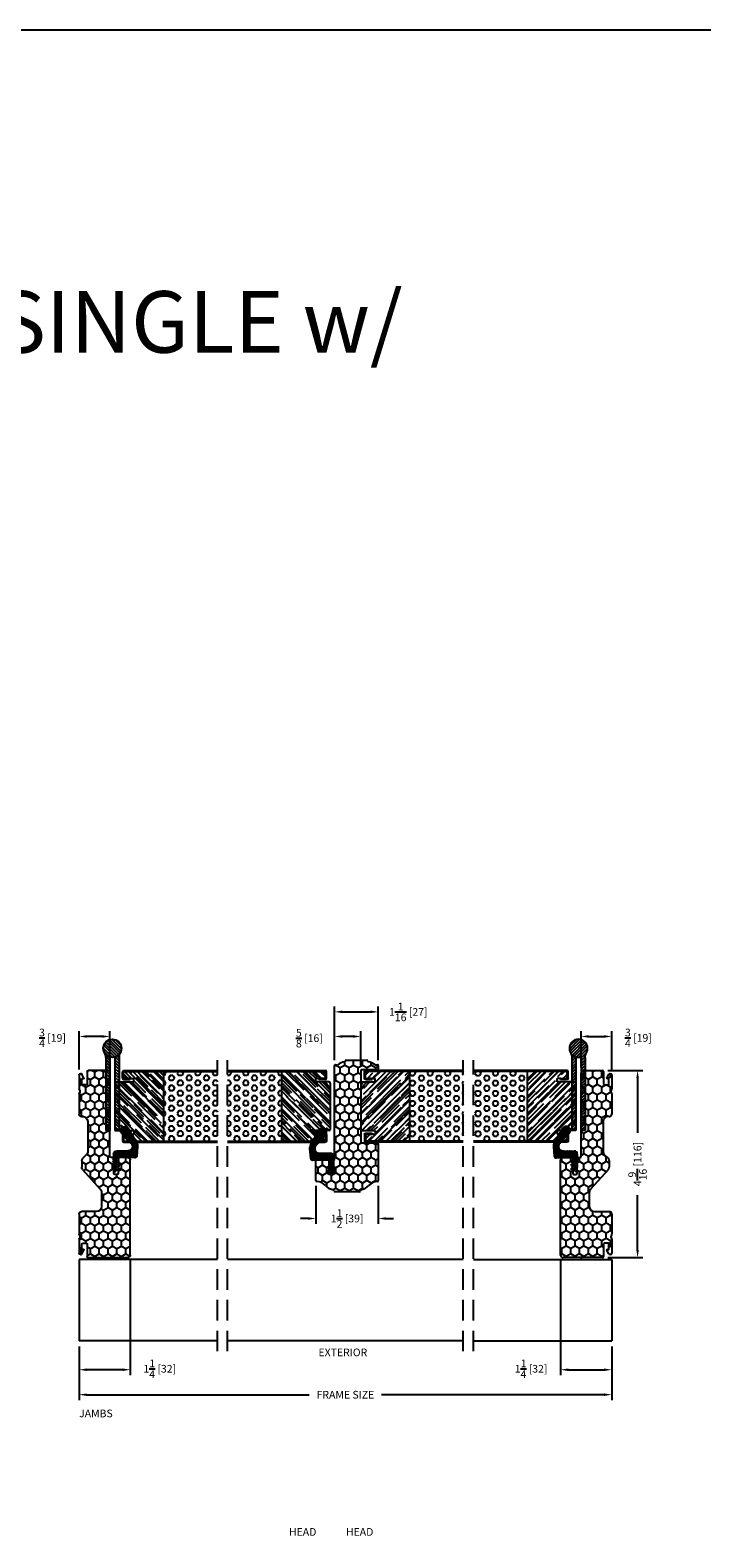
# Model space of a CAD drawing. Extents: x -61 to 850, y 0 to 124.
# Drawn here: x 121 to 138, y 63 to 100 of the extents above; entities that cross this region are included whole.
import ezdxf

# ---------------------------------------------------------------- set-up
doc = ezdxf.new("R2010")
doc.units = 0
doc.header["$LTSCALE"] = 4
doc.header["$MEASUREMENT"] = 0
doc.header["$PDMODE"] = 35
doc.linetypes.add('HIDDEN', pattern=[0.375, 0.25, -0.125])
doc.layers.get('DEFPOINTS').update_dxf_attribs({"linetype": 'CONTINUOUS'})
for name, color, linetype in [('ALUMINUM', 251, 'CONTINUOUS'), ('DIMS', 5, 'CONTINUOUS'), ('Foam', 41, 'CONTINUOUS'), ('HIDDEN', 1, 'HIDDEN'), ('PVC', 150, 'CONTINUOUS'), ('STEEL', 172, 'CONTINUOUS'), ('Title Block', 7, 'CONTINUOUS'), ('Weather Strip', 8, 'CONTINUOUS'), ('WOOD_PARTS', 44, 'CONTINUOUS')]:
    doc.layers.add(name, color=color, linetype=linetype)
doc.styles.get("Standard").update_dxf_attribs({"font": 'romans.shx'})
doc.dimstyles.new('inches & mm', dxfattribs={"dimtxt": 1, "dimasz": 1, "dimexe": 0.7, "dimexo": 0.7, "dimgap": 0.375, "dimtad": 0, "dimdec": 4, "dimzin": 1, "dimdsep": 46, "dimlunit": 5, "dimtxsty": 'Standard', "dimcen": 0, "dimclrd": 256, "dimclre": 256, "dimclrt": 256, "dimadec": 0, "dimazin": 0, "dimtfac": 1, "dimtdec": 4, "dimtofl": 0, "dimtmove": 2, "dimatfit": 3, "dimfxl": 0, "dimtolj": 1, "dimtzin": 0, "dimarcsym": 0})
pattern_1 = [(0, (-8.820708, 0.518068), (0.0375, 0.021650635), [0.025, -0.05]), (120, (-8.820708, 0.518068), (-0.0375, 0.021650635), [0.025, -0.05]), (60, (-8.820708, 0.518068), (8e-11, 0.04330127), [-0.05, 0.025])]

# ---------------------------------------------------------------- blocks, each defined once
blk = doc.blocks.new('A$C6C20537A')
at = {"layer": 'Weather Strip'}
h = blk.add_hatch(dxfattribs=at)
h.set_pattern_fill('HONEY', color=256, scale=0.2, style=0)
h.set_pattern_definition(pattern_1)
h.paths.add_polyline_path([(0.435, 0.319), (0.315, 0.527), (0.315, 0.527, 0.410813), (0.274, 0.478), (0.302, 0.105, -0.436441), (0.232, 0.03), (0.325, 0.03, 0.414214), (0.35, 0.055), (0.35, 0.179), (0.375, 0.179), (0.375, 0.01, -0.414214), (0.365, 0), (0.189, 0, -0.018322), (0.194, -0.001), (0.212, -0.007, 0.054013), (0.291, -0.024), (0.361, -0.027, 0.416898), (0.432, 0.043)])
h = blk.add_hatch(dxfattribs=at)
h.set_pattern_fill('HONEY', color=256, scale=0.2, style=0)
h.set_pattern_definition(pattern_1)
h.paths.add_polyline_path([(0.631, 0.528, 0.153913), (0.546, 0.547), (0.315, 0.527), (0.435, 0.319, -0.65982), (0.629, 0.402), (0.876, 0.166, 1.036173), (0.993, 0.319)])
h = blk.add_hatch(dxfattribs=at)
h.set_pattern_fill('ANSI31', color=256, scale=0.15, style=0)
h.set_pattern_definition([(315, (-11.162402, 17.551052), (-0.013258252, -0.013258252), [])])
h.paths.add_polyline_path([(0.096, -0.035), (0.09, 0), (0.065, 0), (0.072, -0.039)])
h.paths.add_polyline_path([(0.106, 0.118), (0.081, 0.123), (0.065, 0.03), (0.09, 0.03)])
h.paths.add_polyline_path([(0.011, 0.118), (-0.014, 0.123), (-0.03, 0.03), (-0.005, 0.03)])
for p, q in [((0.269, 0.478), (0.297, 0.105)), ((0.274, 0.478), (0.302, 0.105)), ((0.546, 0.552), (0.314, 0.532)), ((0.546, 0.547), (0.315, 0.527)), ((0.873, 0.163), (0.625, 0.398)), ((0.876, 0.166), (0.629, 0.402)), ((0.631, 0.528), (0.993, 0.319)), ((0.634, 0.532), (0.993, 0.324)), ((-0.03, 0.03), (-0.014, 0.123)), ((0.011, 0.118), (-0.014, 0.123)), ((-0.005, 0.03), (0.011, 0.118)), ((0.065, 0.03), (0.081, 0.123)), ((0.065, 0), (0.072, -0.039)), ((0.106, 0.118), (0.081, 0.123)), ((0.09, 0.03), (0.106, 0.118)), ((0.09, 0), (0.096, -0.035)), ((0.093, 0.035), (0.232, 0.035)), ((0.093, -0.005), (0.093, 0.035)), ((0.093, 0.03), (0.093, 0.035)), ((0.232, 0.03), (0.093, 0.03)), ((0.435, 0.319), (0.432, 0.043)), ((0.44, 0.319), (0.437, 0.043)), ((0.093, 0), (0.189, 0)), ((0.093, 0), (0.093, -0.005)), ((0.093, -0.005), (0.177, -0.005)), ((0.194, -0.001), (0.212, -0.007)), ((0.361, -0.032), (0.29, -0.031)), ((0.362, -0.027), (0.291, -0.024))]:
    blk.add_line(p, q, dxfattribs=at)
blk.add_lwpolyline([(0.35, 0.179), (0.375, 0.179), (0.375, 0.01, -0.414214), (0.365, 0), (0, 0, -2.414214), (-0.03, 0.03), (0.325, 0.03, 0.414214), (0.35, 0.055)], format="xyb", close=True, dxfattribs=at)
blk.add_lwpolyline([(0.072, -0.039), (0.096, -0.035)], dxfattribs=at)
for centre, radius, start, end in [((0.319, 0.482), 0.05, 94.9798, 184.3137), ((0.319, 0.482), 0.045, 94.9798, 184.3137), ((0.55, 0.318), 0.115, 46.3094, 179.9799), ((0.55, 0.318), 0.11, 46.3094, 179.9799), ((0.559, 0.402), 0.15, 59.9802, 94.9798), ((0.559, 0.402), 0.145, 59.9802, 94.9798), ((0.232, 0.1), 0.07, 270, 4.3137), ((0.232, 0.1), 0.065, 270, 4.3137), ((0.362, 0.043), 0.07, 269.051, 359.5757), ((0.362, 0.043), 0.075, 269.051, 359.5757), ((0.936, 0.241), 0.101, 231.0578, 55.3885), ((0.936, 0.241), 0.0959, 231.0578, 55.3885), ((0.177, -0.055), 0.05, 69.4048, 90), ((0.172, -0.057), 0.0599, 68.4293, 73.028), ((0.328, 0.347), 0.379, 249.4048, 264.2063), ((0.328, 0.347), 0.373, 251.8418, 264.2063)]:
    blk.add_arc(centre, radius, start, end, dxfattribs=at)
blk = doc.blocks.new('A$C49551FAC')
at = {"layer": 'Foam'}
h = blk.add_hatch(dxfattribs=at)
h.set_pattern_fill('HEX', color=256, scale=0.57, style=0)
h.set_pattern_definition([(0, (9.48272, -64.62931), (0, 0.12340862), [0.07125, -0.1425]), (120, (9.48272, -64.62931), (-0.106875, -0.0617043), [0.07125, -0.1425]), (60, (9.55397, -64.62931), (-0.106875, 0.0617043), [0.07125, -0.1425])])
h.paths.add_polyline_path([(2.5, 0.851), (1.1875, 0.851), (1.1875, -0.851), (2.5, -0.851)])
at = {"layer": 'WOOD_PARTS'}
h = blk.add_hatch(dxfattribs=at)
h.set_pattern_fill('AR-RROOF', color=256, scale=0.15, angle=135, style=0)
h.set_pattern_definition([(135, (-201.64613, -190.69385), (-0.339411255, 0.12727922), [2.25, -0.3, 0.75, -0.15]), (135, (-201.84023, -190.60581), (-0.03500179, -0.24713382), [0.45, -0.0495, 0.9, -0.1125]), (135, (-201.78932, -190.73097), (-0.62260752, 0.480479058), [1.2, -0.21, 0.6, -0.15])])
h.paths.add_polyline_path([(0, -0.5625, 0.41421356), (0.03125, -0.59375), (0.35, -0.59375), (0.35, -0.67875), (0.2775, -0.67875), (0.12125, -0.67875, 0.41421356), (0.114, -0.686), (0.114, -0.84375, 0.41421356), (0.12125, -0.851), (1.1875, -0.851), (1.1875, 0.851), (0.12125, 0.851, 0.41421356), (0.114, 0.84375), (0.114, 0.686, 0.41421356), (0.12125, 0.67875), (0.2775, 0.67875), (0.35, 0.67875), (0.35, 0.59375), (0.03125, 0.59375, 0.41421356), (0, 0.5625)])
at = {"layer": 'STEEL'}
for p, q in [((0.12125, 0.67875), (0.2775, 0.67875)), ((0.12125, 0.65475), (0.2775, 0.65475)), ((0.2775, 0.65475), (0.2775, 0.67875)), ((0.12125, -0.65475), (0.2775, -0.65475)), ((0.12125, -0.67875), (0.2775, -0.67875)), ((0.2775, -0.65475), (0.2775, -0.67875))]:
    blk.add_line(p, q, dxfattribs=at)
for points in [[(0.09, 0.686), (0.09, 0.84375, -0.41421356), (0.12125, 0.875, -0.41421356)], [(0.114, 0.686), (0.114, 0.84375, -0.41421356), (0.12125, 0.851)], [(0.09, -0.686), (0.09, -0.84375, 0.41421356), (0.12125, -0.875, 0.41421356)], [(0.114, -0.686), (0.114, -0.84375, 0.41421356), (0.12125, -0.851)]]:
    blk.add_lwpolyline(points, format="xyb", dxfattribs=at)
for points in [[(2.5, 0.875), (0.12125, 0.875)], [(2.5, 0.851), (0.12125, 0.851)], [(2.5, -0.851), (0.12125, -0.851)], [(2.5, -0.875), (0.12125, -0.875)]]:
    blk.add_lwpolyline(points, dxfattribs=at)
for centre, radius, start, end in [((0.12125, 0.686), 0.03125, 180, 270), ((0.12125, 0.686), 0.00725, 180, 270), ((0.12125, -0.686), 0.03125, 90, 180), ((0.12125, -0.686), 0.00725, 90, 180)]:
    blk.add_arc(centre, radius, start, end, dxfattribs=at)
at = {"layer": 'WOOD_PARTS'}
for p, q in [((1.1875, -0.851), (1.1875, 0.851)), ((0, -0.5625), (0, 0.5625)), ((0.03125, 0.59375), (0.35, 0.59375)), ((0.2775, 0.67875), (0.35, 0.67875)), ((0.35, 0.59375), (0.35, 0.67875)), ((0.03125, -0.59375), (0.35, -0.59375)), ((0.2775, -0.67875), (0.35, -0.67875)), ((0.35, -0.59375), (0.35, -0.67875))]:
    blk.add_line(p, q, dxfattribs=at)
for centre, start, end in [((0.03125, 0.5625), 90, 180), ((0.03125, -0.5625), 180, 270)]:
    blk.add_arc(centre, 0.03125, start, end, dxfattribs=at)
blk = doc.blocks.new('A$C53BD2B3B')
at = {"layer": 'PVC'}
h = blk.add_hatch(dxfattribs=at)
h.set_pattern_fill('HONEY', color=256, style=0)
h.set_pattern_definition([(0, (-87.43701, -44.0803), (0.1875, 0.10825317), [0.125, -0.25]), (120, (-87.43701, -44.0803), (-0.1875, 0.10825318), [0.125, -0.25]), (60, (-87.43701, -44.0803), (4e-10, 0.21650635), [-0.25, 0.125])])
h.paths.add_polyline_path([(0.786, -0.72), (2.526, -0.72, -0.414214), (2.546, -0.74), (2.546, -1.128, 0.414214), (2.566, -1.148), (2.651, -1.148, 0.414214), (2.671, -1.128), (2.671, -1.072, 0.092168), (2.74, -0.903, -0.355152), (2.76, -0.887, 0.414214), (2.78, -0.867), (2.78, -0.36, 0.414214), (2.76, -0.341, -0.355152), (2.74, -0.325, 0.092168), (2.671, -0.155), (2.671, -0.1, 0.414214), (2.651, -0.08), (0.363, -0.08, -0.252264), (0.347, -0.072, 0.252264), (0.33, -0.062), (0, -0.062), (0, 0.062), (0.33, 0.062, 0.414214), (0.35, 0.083), (0.35, 0.355, 0.414214), (0.33, 0.375), (-0.155, 0.375, 0.396719), (-0.175, 0.357, -0.194424), (-0.275, 0.145, 0.163493), (-0.372, -0.03, -0.362431), (-0.411, -0.062, 0.414214), (-0.431, -0.082), (-0.431, -0.69, 0.414214), (-0.411, -0.709, -0.362431), (-0.372, -0.742, 0.163493), (-0.275, -0.917, -0.194424), (-0.175, -1.129, 0.396719), (-0.155, -1.148), (0.746, -1.148, 0.414214), (0.766, -1.128), (0.766, -0.74, -0.414214)])
for p, q in [((-0.155, 0.375), (0.33, 0.375)), ((0, 0.062), (0, -0.062)), ((0.33, 0.062), (0, 0.062)), ((0.35, 0.355), (0.35, 0.083)), ((-0.431, -0.69), (-0.431, -0.082)), ((0, -0.062), (0.33, -0.062)), ((0.363, -0.08), (2.651, -0.08)), ((2.671, -0.1), (2.671, -0.155)), ((2.78, -0.36), (2.78, -0.867)), ((2.526, -0.72), (0.786, -0.72)), ((0.766, -0.74), (0.766, -1.128)), ((2.546, -1.128), (2.546, -0.74)), ((2.671, -1.072), (2.671, -1.128)), ((0.746, -1.148), (-0.155, -1.148)), ((2.651, -1.148), (2.566, -1.148))]:
    blk.add_line(p, q, dxfattribs=at)
for centre, radius, start, end in [((-0.155, 0.355), 0.02, 90, 176.5567), ((0.33, 0.355), 0.02, 0, 90), ((-0.064, -0.086), 0.313, 132.5471, 169.6883), ((-0.487, 0.375), 0.313, 312.5471, 356.5567), ((0.33, 0.083), 0.02, 270, 0), ((-0.411, -0.082), 0.02, 90, 180), ((-0.411, -0.022), 0.04, 270, 349.6883), ((0.33, -0.082), 0.02, 33.367, 90), ((0.363, -0.06), 0.02, 213.367, 270), ((2.651, -0.1), 0.02, 360, 90), ((2.251, -0.427), 0.5, 11.7897, 32.8535), ((2.76, -0.321), 0.02, 191.7897, 270), ((2.76, -0.36), 0.02, 0, 90), ((-0.411, -0.69), 0.02, 180, 270), ((-0.411, -0.75), 0.04, 10.3117, 90), ((0.786, -0.74), 0.02, 90, 180), ((2.526, -0.74), 0.02, 360, 90), ((-0.064, -0.686), 0.313, 190.3117, 227.4529), ((-0.487, -1.148), 0.313, 3.4433, 47.4529), ((2.251, -0.801), 0.5, 327.1465, 348.2103), ((2.76, -0.907), 0.02, 90, 168.2103), ((2.76, -0.867), 0.02, 270, 0), ((-0.155, -1.128), 0.02, 183.4433, 270), ((0.746, -1.128), 0.02, 270, 0), ((2.566, -1.128), 0.02, 180, 270), ((2.651, -1.128), 0.02, 270, 0)]:
    blk.add_arc(centre, radius, start, end, dxfattribs=at)
blk = doc.blocks.new('*D122')
at = {"layer": 'DEFPOINTS', "color": 0}
for p in [(122.577, 68.028), (135.577, 68.028), (122.577, 66.717)]:
    blk.add_point(p, dxfattribs=at)
at = {"layer": 'DIMS', "lineweight": -2}
for p, q in [((122.577, 67.897), (122.577, 66.586)), ((135.577, 67.897), (135.577, 66.586)), ((122.765, 66.717), (128.195, 66.717)), ((135.39, 66.717), (129.96, 66.717))]:
    blk.add_line(p, q, dxfattribs=at)
at = {"layer": 'DIMS'}
for points in [[(122.765, 66.749), (122.765, 66.686), (122.577, 66.717)], [(135.39, 66.749), (135.39, 66.686), (135.577, 66.717)]]:
    blk.add_solid(points, dxfattribs=at)
at = {"layer": 'DIMS', "insert": (129.077, 66.717), "char_height": 0.1875, "attachment_point": 5}
blk.add_mtext('\\A1;{\\Fromans.shx|c1;FRAME SIZE}', dxfattribs=at)
blk = doc.blocks.new('*D123')
at = {"layer": 'DEFPOINTS', "color": 0}
for p in [(135.352, 74.627), (135.352, 70.06), (136.207, 70.06)]:
    blk.add_point(p, dxfattribs=at)
at = {"layer": 'DIMS', "lineweight": -2}
for p, q in [((135.484, 74.627), (136.338, 74.627)), ((136.207, 74.439), (136.207, 73.106)), ((136.207, 70.248), (136.207, 71.581)), ((135.484, 70.06), (136.338, 70.06))]:
    blk.add_line(p, q, dxfattribs=at)
at = {"layer": 'DIMS'}
for points in [[(136.176, 74.439), (136.238, 74.439), (136.207, 74.627)], [(136.176, 70.248), (136.238, 70.248), (136.207, 70.06)]]:
    blk.add_solid(points, dxfattribs=at)
at = {"layer": 'DIMS', "insert": (136.207, 72.344), "char_height": 0.1875, "attachment_point": 5, "rotation": 90}
blk.add_mtext('\\A1;4{\\H1.000000x;\\S9/16;} [116]', dxfattribs=at)
blk = doc.blocks.new('*D124')
at = {"layer": 'DEFPOINTS', "color": 0}
for p in [(128.812, 75.455), (128.812, 74.747), (129.452, 74.622)]:
    blk.add_point(p, dxfattribs=at)
at = {"layer": 'DIMS', "lineweight": -2}
for p, q in [((128.812, 74.878), (128.812, 75.587)), ((129.265, 75.455), (129, 75.455)), ((129.452, 74.753), (129.452, 75.587))]:
    blk.add_line(p, q, dxfattribs=at)
at = {"layer": 'DIMS'}
for points in [[(129, 75.487), (129, 75.424), (128.812, 75.455)], [(129.265, 75.487), (129.265, 75.424), (129.452, 75.455)]]:
    blk.add_solid(points, dxfattribs=at)
at = {"layer": 'DIMS', "insert": (128.197, 75.413), "char_height": 0.1875, "attachment_point": 5}
blk.add_mtext('\\A1;{\\H1.000000x;\\S5/8;} [16]', dxfattribs=at)
blk = doc.blocks.new('*D125')
at = {"layer": 'DEFPOINTS', "color": 0}
for p in [(128.356, 71.941), (129.879, 71.941), (128.356, 71.015)]:
    blk.add_point(p, dxfattribs=at)
at = {"layer": 'DIMS', "lineweight": -2}
for p, q in [((128.356, 71.81), (128.356, 70.884)), ((129.879, 71.81), (129.879, 70.884)), ((128.169, 71.015), (127.981, 71.015)), ((130.067, 71.015), (130.254, 71.015))]:
    blk.add_line(p, q, dxfattribs=at)
at = {"layer": 'DIMS'}
for points in [[(128.169, 71.046), (128.169, 70.984), (128.356, 71.015)], [(130.067, 71.046), (130.067, 70.984), (129.879, 71.015)]]:
    blk.add_solid(points, dxfattribs=at)
at = {"layer": 'DIMS', "insert": (129.118, 71.015), "char_height": 0.1875, "attachment_point": 5}
blk.add_mtext('\\A1;1{\\H1.000000x;\\S1/2;} [39]', dxfattribs=at)
blk = doc.blocks.new('*D126')
at = {"layer": 'DEFPOINTS', "color": 0}
for p in [(129.879, 76.055), (128.812, 74.747), (129.879, 74.747)]:
    blk.add_point(p, dxfattribs=at)
at = {"layer": 'DIMS', "lineweight": -2}
for p, q in [((128.812, 74.878), (128.812, 76.187)), ((129.879, 74.878), (129.879, 76.187)), ((129, 76.055), (129.692, 76.055))]:
    blk.add_line(p, q, dxfattribs=at)
at = {"layer": 'DIMS'}
for points in [[(129, 76.087), (129, 76.024), (128.812, 76.055)], [(129.692, 76.087), (129.692, 76.024), (129.879, 76.055)]]:
    blk.add_solid(points, dxfattribs=at)
at = {"layer": 'DIMS', "insert": (130.611, 76.053), "char_height": 0.1875, "attachment_point": 5}
blk.add_mtext('\\A1;1{\\H1.000000x;\\S1/16;} [27]', dxfattribs=at)
blk = doc.blocks.new('A$C17D927A9')
at = {"layer": 'Foam'}
h = blk.add_hatch(dxfattribs=at)
h.set_pattern_fill('HEX', color=256, scale=0.57, style=0)
h.set_pattern_definition([(0, (-22.26728, -64.62931), (0, 0.12340862), [0.07125, -0.1425]), (120, (-22.26728, -64.62931), (-0.106875, -0.0617043), [0.07125, -0.1425]), (60, (-22.19603, -64.62931), (-0.106875, 0.0617043), [0.07125, -0.1425])])
h.paths.add_polyline_path([(-2.5, -0.851), (-1.1875, -0.851), (-1.1875, 0.851), (-2.5, 0.851)])
at = {"layer": 'WOOD_PARTS'}
h = blk.add_hatch(dxfattribs=at)
h.set_pattern_fill('AR-RROOF', color=256, scale=0.15, angle=135, style=0)
h.set_pattern_definition([(135, (-233.39613, -190.69385), (-0.339411255, 0.12727922), [2.25, -0.3, 0.75, -0.15]), (135, (-233.59023, -190.60581), (-0.03500179, -0.24713382), [0.45, -0.0495, 0.9, -0.1125]), (135, (-233.53932, -190.73097), (-0.62260752, 0.480479058), [1.2, -0.21, 0.6, -0.15])])
h.paths.add_polyline_path([(-1.1875, -0.851), (-0.21875, -0.851, 0.41421356), (-0.2115, -0.84375), (-0.2115, -0.686, 0.41421356), (-0.21875, -0.67875), (-0.375, -0.67875), (-0.46, -0.67875), (-0.46, -0.59375), (-0.03125, -0.59375, 0.41421356), (0, -0.5625), (0, 0.5625, 0.41421356), (-0.03125, 0.59375), (-0.46, 0.59375), (-0.46, 0.67875), (-0.375, 0.67875), (-0.21875, 0.67875, 0.41421356), (-0.2115, 0.686), (-0.2115, 0.84375, 0.41421356), (-0.21875, 0.851), (-1.1875, 0.851)])
at = {"layer": 'STEEL'}
for p, q in [((-0.21875, 0.67875), (-0.375, 0.67875)), ((-0.375, 0.65475), (-0.375, 0.67875)), ((-0.21875, 0.65475), (-0.375, 0.65475)), ((-0.375, -0.65475), (-0.375, -0.67875)), ((-0.21875, -0.65475), (-0.375, -0.65475)), ((-0.375, -0.67875), (-0.21875, -0.67875))]:
    blk.add_line(p, q, dxfattribs=at)
for points in [[(-0.1875, 0.686), (-0.1875, 0.84375, 0.41421356), (-0.21875, 0.875), (-2.5, 0.875)], [(-0.2115, 0.686), (-0.2115, 0.84375, 0.41421356), (-0.21875, 0.851)], [(-0.1875, -0.686), (-0.1875, -0.84375, -0.41421356), (-0.21875, -0.875), (-2.5, -0.875)], [(-0.2115, -0.686), (-0.2115, -0.84375, -0.41421356), (-0.21875, -0.851)]]:
    blk.add_lwpolyline(points, format="xyb", dxfattribs=at)
for points in [[(-0.21875, 0.851), (-2.5, 0.851)], [(-0.21875, -0.851), (-2.5, -0.851)]]:
    blk.add_lwpolyline(points, dxfattribs=at)
for centre, radius, start, end in [((-0.21875, 0.686), 0.03125, 270, 0), ((-0.21875, 0.686), 0.00725, 270, 0), ((-0.21875, -0.686), 0.03125, 0, 90), ((-0.21875, -0.686), 0.00725, 0, 90)]:
    blk.add_arc(centre, radius, start, end, dxfattribs=at)
at = {"layer": 'WOOD_PARTS'}
for p, q in [((-1.1875, -0.851), (-1.1875, 0.851)), ((-0.375, 0.67875), (-0.46, 0.67875)), ((-0.46, 0.59375), (-0.46, 0.67875)), ((-0.03125, 0.59375), (-0.46, 0.59375)), ((0, -0.5625), (0, 0.5625)), ((-0.46, -0.59375), (-0.46, -0.67875)), ((-0.03125, -0.59375), (-0.46, -0.59375)), ((-0.375, -0.67875), (-0.46, -0.67875))]:
    blk.add_line(p, q, dxfattribs=at)
for centre, start, end in [((-0.03125, 0.5625), 0, 90), ((-0.03125, -0.5625), 270, 0)]:
    blk.add_arc(centre, 0.03125, start, end, dxfattribs=at)
blk = doc.blocks.new('A$C42FB0297')
at = {"layer": 'STEEL'}
h = blk.add_hatch(dxfattribs=at)
h.set_pattern_fill('ANSI31', color=256, scale=0.4, angle=-90, style=0)
h.set_pattern_definition([(315, (-345.488414, -8.76783), (0.035355339, 0.035355339), [])])
h.paths.add_polyline_path([(0.062, -0.009, -0.190211), (0.191, -0.109, -0.134351), (0.161, 0.004), (0.161, 1.785), (0.062, 1.785)])
h.paths.add_polyline_path([(-0.161, 0.004, -0.134351), (-0.192, -0.109, -0.190211), (-0.062, -0.009), (-0.062, 1.785), (-0.161, 1.785)])
h.paths.add_polyline_path([(-0.223, -0.223, 1), (0.222, -0.223, 1)])
for p, q in [((-0.161, 0.004), (-0.161, 1.785)), ((-0.062, 1.785), (-0.161, 1.785)), ((-0.062, -0.009), (-0.062, 1.785)), ((0.161, 1.785), (0.062, 1.785)), ((0.062, -0.009), (0.062, 1.785)), ((0.161, 0.004), (0.161, 1.785))]:
    blk.add_line(p, q, dxfattribs=at)
blk.add_circle((0, -0.223), 0.222, dxfattribs=at)
for centre, start, end in [((-0.383, 0.004), 329.3924, 0), ((0.383, 0.004), 180, 210.6076)]:
    blk.add_arc(centre, 0.223, start, end, dxfattribs=at)
blk = doc.blocks.new('*D217')
at = {"layer": 'DEFPOINTS', "color": 0}
for p in [(123.827, 70.127), (122.577, 68.028), (122.577, 67.326)]:
    blk.add_point(p, dxfattribs=at)
at = {"layer": 'DIMS', "lineweight": -2}
for p, q in [((123.827, 69.996), (123.827, 67.195)), ((122.577, 67.897), (122.577, 67.195)), ((123.64, 67.326), (122.765, 67.326))]:
    blk.add_line(p, q, dxfattribs=at)
at = {"layer": 'DIMS'}
for points in [[(122.765, 67.358), (122.765, 67.295), (122.577, 67.326)], [(123.64, 67.358), (123.64, 67.295), (123.827, 67.326)]]:
    blk.add_solid(points, dxfattribs=at)
at = {"layer": 'DIMS', "insert": (124.546, 67.35), "char_height": 0.1875, "attachment_point": 5}
blk.add_mtext('\\A1;1{\\H1.000000x;\\S1/4;} [32]', dxfattribs=at)
blk = doc.blocks.new('*D216')
at = {"layer": 'DEFPOINTS', "color": 0}
for p in [(122.577, 75.455), (122.577, 74.517), (123.327, 74.567)]:
    blk.add_point(p, dxfattribs=at)
at = {"layer": 'DIMS', "lineweight": -2}
for p, q in [((122.577, 74.648), (122.577, 75.587)), ((123.14, 75.455), (122.765, 75.455)), ((123.327, 74.698), (123.327, 75.587))]:
    blk.add_line(p, q, dxfattribs=at)
at = {"layer": 'DIMS'}
for points in [[(122.765, 75.487), (122.765, 75.424), (122.577, 75.455)], [(123.14, 75.487), (123.14, 75.424), (123.327, 75.455)]]:
    blk.add_solid(points, dxfattribs=at)
at = {"layer": 'DIMS', "insert": (121.928, 75.42), "char_height": 0.1875, "attachment_point": 5}
blk.add_mtext('\\A1;{\\H1.000000x;\\S3/4;} [19]', dxfattribs=at)
blk = doc.blocks.new('*D218')
at = {"layer": 'DEFPOINTS', "color": 0}
for p in [(134.327, 70.127), (135.577, 68.028), (135.577, 67.326)]:
    blk.add_point(p, dxfattribs=at)
at = {"layer": 'DIMS', "lineweight": -2}
for p, q in [((134.327, 69.996), (134.327, 67.195)), ((135.577, 67.897), (135.577, 67.195)), ((134.515, 67.326), (135.39, 67.326))]:
    blk.add_line(p, q, dxfattribs=at)
at = {"layer": 'DIMS'}
for points in [[(134.515, 67.358), (134.515, 67.295), (134.327, 67.326)], [(135.39, 67.358), (135.39, 67.295), (135.577, 67.326)]]:
    blk.add_solid(points, dxfattribs=at)
at = {"layer": 'DIMS', "insert": (133.609, 67.35), "char_height": 0.1875, "attachment_point": 5}
blk.add_mtext('\\A1;1{\\H1.000000x;\\S1/4;} [32]', dxfattribs=at)
blk = doc.blocks.new('*D219')
at = {"layer": 'DEFPOINTS', "color": 0}
for p in [(135.577, 75.455), (134.827, 74.567), (135.577, 74.517)]:
    blk.add_point(p, dxfattribs=at)
at = {"layer": 'DIMS', "lineweight": -2}
for p, q in [((134.827, 74.698), (134.827, 75.587)), ((135.015, 75.455), (135.39, 75.455)), ((135.577, 74.648), (135.577, 75.587))]:
    blk.add_line(p, q, dxfattribs=at)
at = {"layer": 'DIMS'}
for points in [[(135.015, 75.487), (135.015, 75.424), (134.827, 75.455)], [(135.39, 75.487), (135.39, 75.424), (135.577, 75.455)]]:
    blk.add_solid(points, dxfattribs=at)
at = {"layer": 'DIMS', "insert": (136.227, 75.42), "char_height": 0.1875, "attachment_point": 5}
blk.add_mtext('\\A1;{\\H1.000000x;\\S3/4;} [19]', dxfattribs=at)
blk = doc.blocks.new('A$C09A6358E')
at = {"layer": 'PVC'}
h = blk.add_hatch(dxfattribs=at)
h.set_pattern_fill('HONEY', color=256, style=0)
h.set_pattern_definition([(0, (-165.34532, -34.11547), (0.1875, 0.108253175), [0.125, -0.25]), (120, (-165.34532, -34.11547), (-0.1875, 0.108253175), [0.125, -0.25]), (60, (-165.34532, -34.11547), (4e-17, 0.21650635), [-0.25, 0.125])])
h.paths.add_polyline_path([(3.148, 0.142, 0.414214), (3.088, 0.202), (1.053, 0.202, -0.414214), (1.023, 0.232), (1.023, 0.266, 0.414214), (0.993, 0.296), (0.973, 0.296), (0.973, 0.286), (0.963, 0.286), (0.943, 0.296), (0.933, 0.296), (0.933, 0.286), (0.923, 0.286), (0.903, 0.296), (0.893, 0.296), (0.893, 0.286), (0.883, 0.286), (0.863, 0.296), (0.853, 0.296), (0.853, 0.286), (0.838, 0.286, 0.239024), (0.813, 0.296), (0.813, 0.286), (0.798, 0.286, 0.213422), (0.776, 0.296), (0.638, 0.296, -0.414214), (0.608, 0.326), (0.608, 0.376, -0.414214), (0.638, 0.406), (0.776, 0.406, 0.213422), (0.798, 0.416), (0.813, 0.416), (0.813, 0.406, 0.239024), (0.838, 0.416), (0.853, 0.416), (0.853, 0.406), (0.863, 0.406), (0.893, 0.421), (0.893, 0.406), (0.903, 0.406), (0.933, 0.421), (0.933, 0.406), (0.943, 0.406), (0.973, 0.421), (0.973, 0.406), (0.993, 0.406, 0.414214), (1.023, 0.436), (1.023, 0.642, 0.414214), (0.963, 0.702), (-1.359, 0.702, 0.414214), (-1.419, 0.642), (-1.419, -0.323, 0.414214), (-1.394, -0.348), (-1.084, -0.348, -0.414214), (-1.069, -0.363), (-1.069, -0.463, -0.414214), (-1.084, -0.478), (-1.209, -0.478, -0.414214), (-1.219, -0.468), (-1.219, -0.438, 0.562655), (-1.234, -0.429), (-1.331, -0.48, 0.493402), (-1.335, -0.503, 0.575622), (-1.309, -0.548), (-0.967, -0.548, 0.166728), (-0.958, -0.545, -0.34299), (-0.86, -0.545, 0.166728), (-0.85, -0.548), (-0.354, -0.548, 0.414214), (-0.294, -0.488), (-0.294, -0.125, -0.414214), (-0.169, 0), (0.169, 0, -0.184632), (0.252, -0.032), (0.735, -0.464, 0.184632), (0.785, -0.483), (0.951, -0.483, 0.198912), (1.004, -0.461), (1.109, -0.356, -0.198912), (1.152, -0.338), (1.898, -0.338, -0.414214), (2.023, -0.463), (2.023, -0.488, 0.414214), (2.083, -0.548), (2.579, -0.548, 0.166728), (2.588, -0.545, -0.34299), (2.687, -0.545, 0.166728), (2.696, -0.548), (3.038, -0.548, 0.575622), (3.064, -0.503, 0.493402), (3.06, -0.48), (2.962, -0.429, 0.562655), (2.948, -0.438), (2.948, -0.468, -0.414214), (2.938, -0.478), (2.813, -0.478, -0.414214), (2.798, -0.463), (2.798, -0.363, -0.414214), (2.813, -0.348), (3.123, -0.348, 0.414214), (3.148, -0.323)])
for p, q in [((-1.419, -0.323), (-1.419, 0.642)), ((-1.359, 0.702), (0.963, 0.702)), ((0.608, 0.376), (0.608, 0.326)), ((0.776, 0.406), (0.638, 0.406)), ((0.803, 0.416), (0.789, 0.409)), ((0.813, 0.416), (0.803, 0.416)), ((0.813, 0.406), (0.813, 0.416)), ((0.816, 0.406), (0.813, 0.406)), ((0.843, 0.416), (0.829, 0.409)), ((0.853, 0.416), (0.843, 0.416)), ((0.853, 0.406), (0.853, 0.416)), ((0.863, 0.406), (0.853, 0.406)), ((0.883, 0.416), (0.863, 0.406)), ((0.893, 0.416), (0.883, 0.416)), ((0.893, 0.406), (0.893, 0.416)), ((0.903, 0.406), (0.893, 0.406)), ((0.923, 0.416), (0.903, 0.406)), ((0.933, 0.416), (0.923, 0.416)), ((0.933, 0.406), (0.933, 0.416)), ((0.943, 0.406), (0.933, 0.406)), ((0.963, 0.416), (0.943, 0.406)), ((0.973, 0.416), (0.963, 0.416)), ((0.973, 0.406), (0.973, 0.416)), ((0.993, 0.406), (0.973, 0.406)), ((1.023, 0.642), (1.023, 0.436)), ((0.169, 0), (-0.169, 0)), ((0.638, 0.296), (0.776, 0.296)), ((0.789, 0.293), (0.803, 0.286)), ((0.803, 0.286), (0.813, 0.286)), ((0.813, 0.296), (0.816, 0.296)), ((0.813, 0.286), (0.813, 0.296)), ((0.829, 0.293), (0.843, 0.286)), ((0.843, 0.286), (0.853, 0.286)), ((0.853, 0.296), (0.863, 0.296)), ((0.853, 0.286), (0.853, 0.296)), ((0.863, 0.296), (0.883, 0.286)), ((0.883, 0.286), (0.893, 0.286)), ((0.893, 0.296), (0.903, 0.296)), ((0.893, 0.286), (0.893, 0.296)), ((0.903, 0.296), (0.923, 0.286)), ((0.923, 0.286), (0.933, 0.286)), ((0.933, 0.296), (0.943, 0.296)), ((0.933, 0.286), (0.933, 0.296)), ((0.943, 0.296), (0.963, 0.286)), ((0.963, 0.286), (0.973, 0.286)), ((0.973, 0.296), (0.993, 0.296)), ((0.973, 0.286), (0.973, 0.296)), ((1.023, 0.266), (1.023, 0.232)), ((1.053, 0.202), (3.088, 0.202)), ((3.148, 0.142), (3.148, -0.323)), ((-1.084, -0.348), (-1.394, -0.348)), ((-1.069, -0.463), (-1.069, -0.363)), ((-0.294, -0.125), (-0.294, -0.488)), ((0.735, -0.464), (0.252, -0.032)), ((1.109, -0.356), (1.004, -0.461)), ((1.898, -0.338), (1.152, -0.338)), ((2.798, -0.363), (2.798, -0.463)), ((3.123, -0.348), (2.813, -0.348)), ((-1.339, -0.518), (-1.339, -0.493)), ((-1.331, -0.48), (-1.329, -0.479)), ((-1.329, -0.479), (-1.234, -0.429)), ((-0.967, -0.548), (-1.309, -0.548)), ((-1.219, -0.438), (-1.219, -0.468)), ((-1.209, -0.478), (-1.084, -0.478)), ((-0.354, -0.548), (-0.85, -0.548)), ((0.951, -0.483), (0.785, -0.483)), ((2.023, -0.488), (2.023, -0.463)), ((2.579, -0.548), (2.083, -0.548)), ((3.038, -0.548), (2.696, -0.548)), ((2.813, -0.478), (2.938, -0.478)), ((2.948, -0.468), (2.948, -0.438)), ((2.962, -0.429), (3.058, -0.479)), ((3.058, -0.479), (3.06, -0.48)), ((3.068, -0.493), (3.068, -0.518))]:
    blk.add_line(p, q, dxfattribs=at)
for centre, radius, start, end in [((-1.359, 0.642), 0.06, 90, 180), ((0.638, 0.376), 0.03, 90, 180), ((0.776, 0.436), 0.03, 270, 296.5651), ((0.816, 0.436), 0.03, 270, 296.5651), ((0.963, 0.642), 0.06, 0, 90), ((0.993, 0.436), 0.03, 270, 360), ((-0.169, -0.125), 0.125, 90, 180), ((0.169, -0.125), 0.125, 48.1566, 90), ((0.638, 0.326), 0.03, 180, 270), ((0.776, 0.266), 0.03, 63.4349, 90), ((0.816, 0.266), 0.03, 63.4349, 90), ((0.993, 0.266), 0.03, 0, 90), ((1.053, 0.232), 0.03, 180, 270), ((3.088, 0.142), 0.06, 0, 90), ((-1.394, -0.323), 0.025, 180, 270), ((-1.084, -0.363), 0.015, 0, 90), ((1.152, -0.398), 0.06, 90, 135), ((1.898, -0.463), 0.125, 0, 90), ((2.813, -0.363), 0.015, 90, 180), ((3.123, -0.323), 0.025, 270, 360), ((-1.324, -0.493), 0.015, 117.4579, 180), ((-1.309, -0.518), 0.03, 180, 270), ((-1.229, -0.438), 0.01, 0, 117.4579), ((-1.209, -0.468), 0.01, 180, 270), ((-1.084, -0.463), 0.015, 270, 360), ((-0.967, -0.533), 0.015, 270, 307.8629), ((-0.909, -0.608), 0.08, 52.1371, 127.8629), ((-0.85, -0.533), 0.015, 232.1371, 270), ((-0.354, -0.488), 0.06, 270, 360), ((0.785, -0.408), 0.075, 228.1566, 270), ((0.951, -0.408), 0.075, 270, 315), ((2.083, -0.488), 0.06, 180, 270), ((2.579, -0.533), 0.015, 270, 307.8629), ((2.638, -0.608), 0.08, 52.1371, 127.8629), ((2.696, -0.533), 0.015, 232.1371, 270), ((2.813, -0.463), 0.015, 180, 270), ((2.938, -0.468), 0.01, 270, 0), ((2.958, -0.438), 0.01, 62.5421, 180), ((3.038, -0.518), 0.03, 270, 0), ((3.053, -0.493), 0.015, 0, 62.5421)]:
    blk.add_arc(centre, radius, start, end, dxfattribs=at)

msp = doc.modelspace()

# ---------------------------------------------------------------- linework, layer by layer
at = {"layer": 'ALUMINUM'}
for p, q in [((122.57734, 70.01596), (122.57734, 68.02796)), ((125.95234, 70.01596), (122.57734, 70.01596)), ((123.32734, 70.06011), (123.32734, 70.01596)), ((131.95234, 70.01596), (126.20234, 70.01596)), ((132.20234, 70.01596), (135.57734, 70.01596)), ((134.82734, 70.06011), (134.82734, 70.01596)), ((135.57734, 70.01596), (135.57734, 68.02796)), ((125.95234, 68.02796), (122.57734, 68.02796)), ((131.95234, 68.02796), (126.20234, 68.02796)), ((132.20234, 68.02796), (135.57734, 68.02796))]:
    msp.add_line(p, q, dxfattribs=at)
at = {"layer": 'HIDDEN', "ltscale": 0.5}
for p, q in [((125.95234, 67.77796), (125.95234, 74.87696)), ((126.20234, 67.77796), (126.20234, 74.87696)), ((131.95234, 67.77796), (131.95234, 74.87696)), ((132.20234, 67.77796), (132.20234, 74.87696))]:
    msp.add_line(p, q, dxfattribs=at)
at = {"layer": 'Title Block'}
msp.add_lwpolyline([(100, 50), (150, 50), (150, 100), (100, 100)], close=True, dxfattribs=at)

# ---------------------------------------------------------------- block references
at = {"layer": 'PVC'}
for name, p, rotation in [('A$C53BD2B3B', (128.73184, 72.09596), 90), ('A$C09A6358E', (135.02934, 71.47915), 90.00000000000001)]:
    msp.add_blockref(name, p, dxfattribs=dict(at, rotation=rotation))
at = {"layer": 'PVC', "xscale": -1, "rotation": 270}
msp.add_blockref('A$C09A6358E', (123.12534, 71.47915), dxfattribs=at)
at = {"layer": 'STEEL', "rotation": 180}
msp.add_blockref('A$C42FB0297', (123.38984, 74.94321), dxfattribs=at)
at = {"layer": 'STEEL', "xscale": -1, "rotation": 180}
msp.add_blockref('A$C42FB0297', (134.76484, 74.94321), dxfattribs=at)
at = {"layer": 'Weather Strip', "xscale": -1, "rotation": 270}
msp.add_blockref('A$C6C20537A', (123.45109, 72.2232), dxfattribs=at)
at = {"layer": 'Weather Strip'}
for p, rotation in [((128.75493, 72.16959), 90), ((134.70359, 72.2232), 90.00000000000001)]:
    msp.add_blockref('A$C6C20537A', p, dxfattribs=dict(at, rotation=rotation))
at = {"layer": 'WOOD_PARTS', "rotation": 180}
for name, p in [('A$C17D927A9', (123.45234, 73.75196)), ('A$C49551FAC', (128.70234, 73.75196))]:
    msp.add_blockref(name, p, dxfattribs=at)
at = {"layer": 'WOOD_PARTS', "xscale": -1, "rotation": 180}
for name, p in [('A$C49551FAC', (129.45234, 73.75196)), ('A$C17D927A9', (134.70234, 73.75196))]:
    msp.add_blockref(name, p, dxfattribs=at)

# ---------------------------------------------------------------- texts
at = {"layer": 'DIMS'}
for s, p in [('EXTERIOR', (128.41878, 67.65517)), ('JAMBS', (122.57734, 66.16655)), ('HEAD', (127.69945, 63.27728)), ('HEAD', (129.08987, 63.27728))]:
    msp.add_text(s, height=0.1875, dxfattribs=at).set_placement(p)
at = {"layer": 'Title Block', "insert": (102.64101, 97.83466), "char_height": 1.5, "width": 33.6333333, "attachment_point": 1}
msp.add_mtext('\\A1;4{\\H0.7x;\\S9/16;\\H1.42857x;"} INSWING\\PDOUBLE DOOR (or SINGLE w/ FURNITURE SL)', dxfattribs=at)

# ---------------------------------------------------------------- dimensions: what is measured, and where the dimension line sits
at = {"layer": 'DIMS'}
for base, p1, p2, picture, middle in [((129.87934, 76.05529), (128.81234, 74.74696), (129.87934, 74.74696), '*D126', (130.61077, 76.05317)), ((128.81234, 75.45529), (129.45234, 74.62196), (128.81234, 74.74696), '*D124', (128.19669, 75.41344)), ((122.57734, 67.32634), (123.82734, 70.12696), (122.57734, 68.02796), '*D217', (124.546, 67.34991))]:
    dim = msp.add_linear_dim(base=base, p1=p1, p2=p2, dimstyle='inches & mm', override={"dimscale": 0.1875}, dxfattribs=at)
    dim.commit()
    dim.dimension.update_dxf_attribs({"geometry": picture, "text_midpoint": middle, "dimtype": 160})
for base, p1, p2, angle, picture, middle in [((122.57734, 75.45529), (123.32734, 74.56696), (122.57734, 74.51696), 180, '*D216', (121.92763, 75.42035)), ((135.57734, 75.45529), (134.82734, 74.56696), (135.57734, 74.51696), 0, '*D219', (136.22705, 75.42035)), ((135.57734, 67.32634), (134.32734, 70.12696), (135.57734, 68.02796), 180, '*D218', (133.60868, 67.34991))]:
    dim = msp.add_linear_dim(base=base, p1=p1, p2=p2, angle=angle, dimstyle='inches & mm', override={"dimscale": 0.1875}, dxfattribs=at)
    dim.commit()
    dim.dimension.update_dxf_attribs({"geometry": picture, "text_midpoint": middle, "dimtype": 160})
dim = msp.add_linear_dim(base=(136.207052, 70.060111), p1=(135.352339, 74.626964), p2=(135.352339, 70.060111), angle=90, dimstyle='inches & mm', override={"dimscale": 0.1875}, dxfattribs=at)
dim.commit()
dim.dimension.update_dxf_attribs({"geometry": '*D123', "text_midpoint": (136.207052, 72.343537)})
dim = msp.add_linear_dim(base=(128.35634, 71.01496), p1=(129.87934, 71.94136), p2=(128.35634, 71.94136), dimstyle='inches & mm', override={"dimscale": 0.1875}, dxfattribs=at)
dim.commit()
dim.dimension.update_dxf_attribs({"geometry": '*D125', "text_midpoint": (129.11784, 71.01496)})
dim = msp.add_linear_dim(base=(122.57734, 66.71741), p1=(135.57734, 68.02796), p2=(122.57734, 68.02796), angle=180, text='{\\Fromans.shx|c1;FRAME SIZE}', dimstyle='inches & mm', override={"dimscale": 0.1875}, dxfattribs=at)
dim.commit()
dim.dimension.update_dxf_attribs({"geometry": '*D122', "text_midpoint": (129.07734, 66.71741)})

doc.saveas('drawing.dxf')
